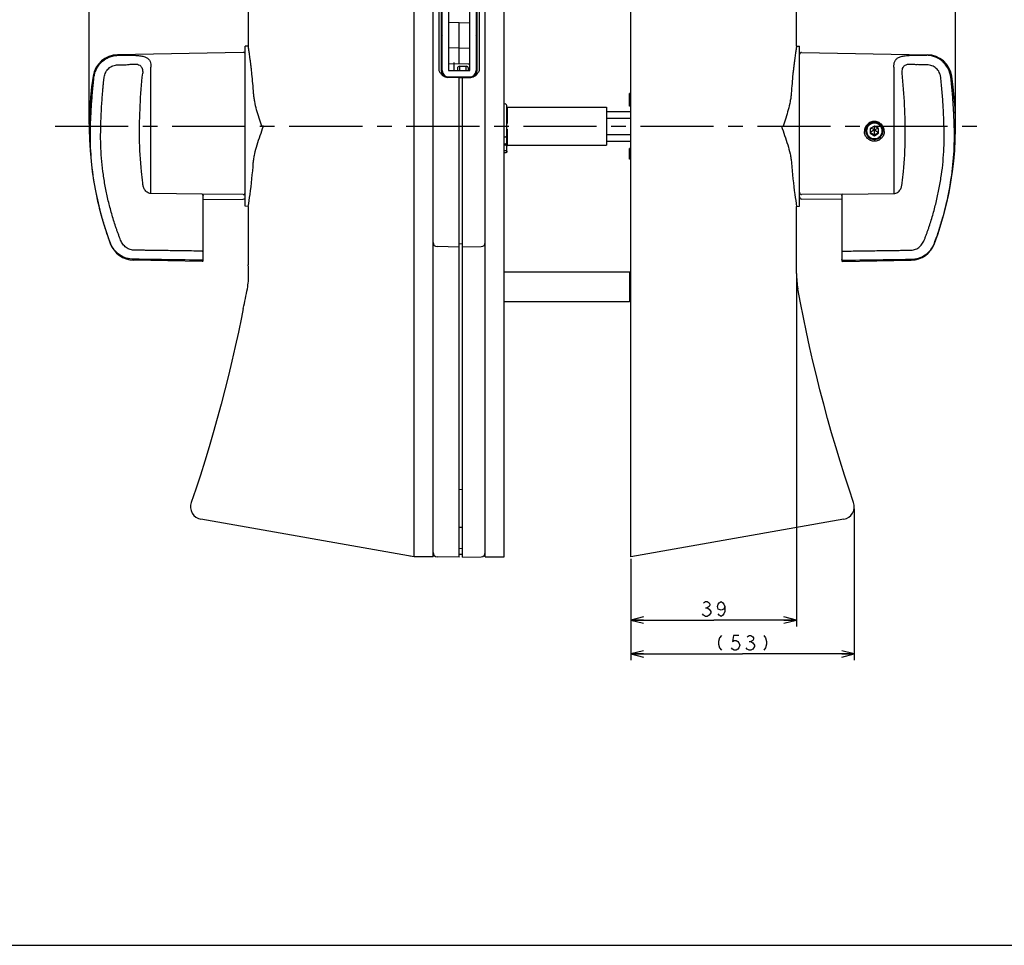
# Model space of a CAD drawing. Units: millimetres. Extents: x 0 to 841, y 0 to 594.
# Drawn here: x 381 to 615, y 0 to 219 of the extents above; entities that cross this region are included whole.
import ezdxf

# ---------------------------------------------------------------- set-up
doc = ezdxf.new("R2010")
doc.units = ezdxf.units.MM
doc.header["$LTSCALE"] = 46.255
doc.linetypes.add('CENTER', pattern=[0.6, 0.375, -0.075, 0.075, -0.075])
doc.layers.get('0').update_dxf_attribs({"linetype": 'CONTINUOUS'})
for name, color, linetype in [('0002_ASM_ALL_AXES', 7, 'CONTINUOUS'), ('002_PRT_ALL_AXES', 7, 'CONTINUOUS'), ('005_PRT_ALL_CURVES', 7, 'CONTINUOUS'), ('006_PRT_ALL_SURFS', 7, 'CONTINUOUS')]:
    doc.layers.add(name, color=color, linetype=linetype)
doc.styles.add('TEXTSTYLE_2', font='txt', dxfattribs={"width": 0.5})
doc.dimstyles.new('DIMSTYLE_1', dxfattribs={"dimtxt": 3.5, "dimasz": 3, "dimexe": 1.5, "dimexo": 0.5, "dimgap": 0.875, "dimtad": 1, "dimdsep": 46, "dimtxsty": 'TEXTSTYLE_2', "dimblk": 'OPEN', "dimblk1": 'OPEN', "dimblk2": 'OPEN', "dimcen": 0.09, "dimazin": 2, "dimtp": 0.1, "dimtm": 0.1, "dimtfac": 1, "dimtdec": 0, "dimtofl": 0, "dimtmove": 0, "dimatfit": 3, "dimldrblk": 'OPEN', "dimfxl": 1, "dimtolj": 1, "dimarcsym": 0})

# ---------------------------------------------------------------- blocks, each defined once
blk = doc.blocks.new('_OPEN')
at = {"color": 0, "linetype": 'BYBLOCK'}
for p, q in [((0, 0), (-1, 0.25)), ((-1, -0.25), (0, 0)), ((-1, 0), (0, 0))]:
    blk.add_line(p, q, dxfattribs=at)
blk = doc.blocks.new('*D18')
at = {"color": 2, "linetype": 'CONTINUOUS'}
for p, q in [((565.29, 158.65), (565.29, 77.93)), ((525.99, 91.56), (525.99, 77.93)), ((525.99, 77.93), (525.99, 75.56)), ((525.99, 77.06), (545.64, 77.06)), ((565.29, 77.06), (545.64, 77.06)), ((565.29, 77.93), (565.29, 75.56))]:
    blk.add_line(p, q, dxfattribs=at)
at = {"color": 2, "linetype": 'CONTINUOUS', "xscale": 3, "yscale": 3, "zscale": 3, "rotation": 180}
blk.add_blockref('_OPEN', (525.99, 77.06), dxfattribs=at)
at = {"color": 2, "linetype": 'CONTINUOUS', "xscale": 3, "yscale": 3, "zscale": 3}
blk.add_blockref('_OPEN', (565.29, 77.06), dxfattribs=at)
blk = doc.blocks.new('*D19')
at = {"color": 2, "linetype": 'CONTINUOUS'}
for p, q in [((578.99, 103.42), (578.99, 69.91)), ((525.99, 91.56), (525.99, 69.91)), ((525.99, 69.91), (525.99, 67.53)), ((525.99, 69.03), (552.49, 69.03)), ((578.99, 69.03), (552.49, 69.03)), ((578.99, 69.91), (578.99, 67.53))]:
    blk.add_line(p, q, dxfattribs=at)
at = {"color": 2, "linetype": 'CONTINUOUS', "xscale": 3, "yscale": 3, "zscale": 3, "rotation": 180}
blk.add_blockref('_OPEN', (525.99, 69.03), dxfattribs=at)
at = {"color": 2, "linetype": 'CONTINUOUS', "xscale": 3, "yscale": 3, "zscale": 3}
blk.add_blockref('_OPEN', (578.99, 69.03), dxfattribs=at)
blk = doc.blocks.new('*D22')
at = {"color": 2, "linetype": 'CONTINUOUS'}
for p, q in [((525.99, 455.97), (525.99, 456.59)), ((525.99, 422.56), (525.99, 455.97)), ((602.99, 455.97), (602.99, 456.59)), ((602.99, 194.56), (602.99, 455.97)), ((525.99, 455.09), (564.49, 455.09)), ((602.99, 455.09), (564.49, 455.09))]:
    blk.add_line(p, q, dxfattribs=at)
at = {"color": 2, "linetype": 'CONTINUOUS', "xscale": 3, "yscale": 3, "zscale": 3, "rotation": 180}
blk.add_blockref('_OPEN', (525.99, 455.09), dxfattribs=at)
at = {"color": 2, "linetype": 'CONTINUOUS', "xscale": 3, "yscale": 3, "zscale": 3}
blk.add_blockref('_OPEN', (602.99, 455.09), dxfattribs=at)
blk = doc.blocks.new('*D24')
at = {"color": 2, "linetype": 'CONTINUOUS'}
for p, q in [((397.59, 455.97), (397.59, 456.59)), ((397.59, 194.56), (397.59, 455.97)), ((495.99, 455.97), (495.99, 456.59)), ((495.99, 414.56), (495.99, 455.97)), ((397.59, 455.09), (446.79, 455.09)), ((495.99, 455.09), (446.79, 455.09))]:
    blk.add_line(p, q, dxfattribs=at)
at = {"color": 2, "linetype": 'CONTINUOUS', "xscale": 3, "yscale": 3, "zscale": 3, "rotation": 180}
blk.add_blockref('_OPEN', (397.59, 455.09), dxfattribs=at)
at = {"color": 2, "linetype": 'CONTINUOUS', "xscale": 3, "yscale": 3, "zscale": 3}
blk.add_blockref('_OPEN', (495.99, 455.09), dxfattribs=at)

msp = doc.modelspace()

# ---------------------------------------------------------------- linework, layer by layer
at = {"color": 7, "linetype": 'CONTINUOUS'}
for p, q in [((474.593, 92.059), (474.593, 422.059)), ((525.993, 92.059), (525.993, 422.059)), ((479.093, 92.059), (479.093, 414.059)), ((491.493, 92.059), (491.493, 414.059)), ((495.993, 92.059), (495.993, 414.059)), ((481.093, 207.133), (481.093, 233.662)), ((481.293, 207.259), (481.293, 233.862)), ((482.793, 233.759), (482.793, 207.259)), ((487.793, 207.259), (487.793, 233.759)), ((489.293, 233.862), (489.293, 207.259)), ((489.493, 233.662), (489.493, 207.133)), ((485.293, 218.586), (482.793, 218.629)), ((485.293, 218.586), (487.793, 218.629)), ((485.293, 208.786), (485.293, 218.586)), ((435.293, 213.03), (434.593, 213.012)), ((434.593, 175.106), (434.593, 213.012)), ((485.293, 212.632), (482.793, 212.589)), ((485.293, 212.632), (487.793, 212.589)), ((565.293, 213.03), (565.993, 213.012)), ((565.993, 175.106), (565.993, 213.012)), ((434.084, 211.55), (404.306, 211.03)), ((489.493, 211.559), (489.293, 211.559)), ((566.502, 211.55), (596.28, 211.03)), ((487.602, 208.745), (482.793, 208.829)), ((485.393, 208.278), (486.993, 208.278)), ((485.293, 205.586), (482.494, 205.635)), ((482.793, 207.259), (487.793, 207.259)), ((482.793, 205.759), (487.793, 205.759)), ((484.893, 207.778), (484.893, 207.259)), ((484.893, 205.759), (484.893, 205.593)), ((485.293, 205.586), (488.092, 205.635)), ((485.293, 91.951), (485.293, 205.586)), ((486.093, 91.965), (486.093, 205.6)), ((487.493, 207.259), (487.493, 207.778)), ((487.493, 205.624), (487.493, 205.759)), ((487.893, 205.763), (487.893, 205.631)), ((525.993, 201.859), (525.693, 201.859)), ((525.693, 198.859), (525.693, 201.859)), ((525.993, 201.795), (525.693, 201.795)), ((525.993, 201.667), (525.693, 201.667)), ((525.993, 201.412), (525.693, 201.412)), ((525.993, 201.157), (525.693, 201.157)), ((525.993, 201.029), (525.693, 201.029)), ((496.593, 188.042), (496.593, 198.959)), ((496.593, 198.559), (520.193, 198.559)), ((496.693, 198.559), (496.693, 194.732)), ((520.193, 198.559), (520.193, 189.559)), ((525.993, 200.774), (525.693, 200.774)), ((525.993, 200.582), (525.693, 200.582)), ((525.993, 200.391), (525.693, 200.391)), ((525.993, 200.263), (525.693, 200.263)), ((525.993, 200.072), (525.693, 200.072)), ((525.993, 199.816), (525.693, 199.816)), ((525.993, 199.561), (525.693, 199.561)), ((525.993, 199.37), (525.693, 199.37)), ((525.993, 199.178), (525.693, 199.178)), ((525.993, 199.05), (525.693, 199.05)), ((525.993, 198.923), (525.693, 198.923)), ((525.993, 198.859), (525.693, 198.859)), ((496.593, 197.559), (496.693, 197.559)), ((496.593, 196.966), (496.693, 196.966)), ((520.193, 197.559), (525.993, 197.559)), ((496.593, 194.732), (496.693, 194.732)), ((520.193, 195.995), (525.993, 195.995)), ((583.743, 194.13), (582.743, 193.554)), ((584.743, 193.554), (583.743, 194.13)), ((583.743, 191.826), (583.743, 194.13)), ((496.593, 193.386), (496.693, 193.386)), ((496.693, 193.386), (496.693, 189.559)), ((520.193, 192.122), (525.993, 192.122)), ((582.743, 193.554), (582.743, 192.402)), ((583.743, 193.192), (582.743, 192.576)), ((582.743, 192.576), (583.743, 192)), ((582.743, 192.402), (583.743, 191.826)), ((583.743, 193.192), (582.9, 193.644)), ((583.743, 193.192), (584.586, 193.644)), ((583.743, 193.192), (584.743, 192.576)), ((583.743, 192), (584.743, 192.576)), ((583.743, 191.826), (584.743, 192.402)), ((584.743, 192.402), (584.743, 193.554)), ((496.593, 191.152), (496.693, 191.152)), ((496.593, 190.559), (496.693, 190.559)), ((496.593, 189.559), (520.193, 189.559)), ((520.193, 190.559), (525.993, 190.559)), ((583.743, 190.948), (583.743, 190.519)), ((434.084, 177.888), (424.389, 178.002)), ((424.593, 162.263), (424.593, 177.604)), ((576.196, 178.002), (566.502, 177.888)), ((575.993, 177.604), (575.993, 162.263)), ((435.291, 175.088), (434.593, 175.106)), ((565.295, 175.088), (565.993, 175.106)), ((486.093, 166.159), (485.293, 166.173)), ((485.293, 165.451), (480.076, 165.542)), ((486.093, 165.465), (490.51, 165.542)), ((424.389, 162.063), (408.099, 162.347)), ((576.196, 162.063), (592.487, 162.347)), ((495.993, 159.559), (525.693, 159.559)), ((525.993, 159.259), (525.693, 159.559)), ((525.693, 159.559), (525.693, 152.559)), ((495.993, 152.559), (525.693, 152.559)), ((525.993, 152.859), (525.693, 152.559)), ((486.093, 107.959), (485.293, 107.973)), ((474.593, 92.059), (424.078, 100.966)), ((576.508, 100.966), (525.993, 92.059)), ((486.093, 99.018), (485.293, 99.032)), ((485.293, 94.059), (486.093, 94.101)), ((479.093, 92.059), (474.593, 92.059)), ((485.293, 91.951), (480.076, 92.042)), ((486.093, 92.559), (485.293, 92.573)), ((486.093, 91.965), (490.51, 92.042)), ((491.493, 92.059), (495.993, 92.059)), ((0, 0), (841, 0)), ((0, 0), (841, 0))]:
    msp.add_line(p, q, dxfattribs=at)
at = {"color": 9, "linetype": 'CONTINUOUS'}
for p, q in [((480.584, 207.169), (480.584, 233.65)), ((490.002, 233.65), (490.002, 207.169)), ((404.37, 210.878), (406.662, 210.913)), ((593.924, 210.913), (596.216, 210.878)), ((412.197, 178.156), (412.197, 208.032)), ((485.393, 208.278), (485.393, 207.259)), ((486.993, 207.259), (486.993, 208.278)), ((588.389, 208.032), (588.389, 178.156)), ((485.393, 205.759), (485.393, 205.587)), ((486.993, 205.615), (486.993, 205.759)), ((487.793, 207.746), (487.602, 207.746)), ((487.602, 207.746), (487.602, 207.259)), ((487.602, 205.759), (487.602, 205.626)), ((438.901, 194.059), (438.48, 194.059)), ((495.993, 194.059), (496.593, 194.059)), ((561.685, 194.059), (562.106, 194.059)), ((424.389, 178.002), (412.197, 178.156)), ((576.196, 178.002), (588.389, 178.156))]:
    msp.add_line(p, q, dxfattribs=at)
at = {"color": 2, "linetype": 'CONTINUOUS'}
for p, q in [((543.237, 81.139), (543.674, 81.431)), ((543.674, 81.431), (544.112, 81.431)), ((543.674, 79.972), (544.112, 79.972)), ((544.112, 81.431), (544.549, 81.139)), ((544.549, 80.264), (544.112, 79.972)), ((544.112, 79.972), (544.549, 79.681)), ((544.549, 81.139), (544.768, 80.847)), ((544.768, 80.556), (544.549, 80.264)), ((544.549, 79.681), (544.987, 79.097)), ((544.768, 80.847), (544.768, 80.556)), ((546.518, 80.264), (546.737, 80.847)), ((546.737, 79.681), (546.518, 80.264)), ((546.737, 80.847), (546.956, 81.139)), ((547.393, 79.389), (546.737, 79.681)), ((546.956, 81.139), (547.393, 81.431)), ((547.393, 81.431), (547.831, 81.139)), ((548.049, 79.681), (547.393, 79.389)), ((547.831, 81.139), (548.049, 80.847)), ((548.049, 80.847), (548.268, 80.264)), ((548.268, 80.264), (548.049, 79.681)), ((548.268, 80.264), (548.268, 79.097)), ((543.237, 78.222), (543.018, 78.514)), ((543.674, 77.931), (543.237, 78.222)), ((544.112, 77.931), (543.674, 77.931)), ((544.549, 78.222), (544.112, 77.931)), ((544.987, 78.806), (544.549, 78.222)), ((544.987, 79.097), (544.987, 78.806)), ((546.956, 78.222), (546.737, 78.514)), ((547.393, 77.931), (546.956, 78.222)), ((547.831, 78.222), (547.393, 77.931)), ((548.049, 78.514), (547.831, 78.222)), ((548.268, 79.097), (548.049, 78.514)), ((547.021, 72.826), (546.803, 71.951)), ((547.459, 73.409), (547.021, 72.826)), ((550.303, 73.409), (550.084, 71.951)), ((551.615, 73.409), (550.303, 73.409)), ((553.584, 73.118), (554.021, 73.409)), ((554.021, 73.409), (554.459, 73.409)), ((554.459, 73.409), (554.896, 73.118)), ((554.896, 73.118), (555.115, 72.826)), ((555.115, 72.534), (554.896, 72.243)), ((555.115, 72.826), (555.115, 72.534)), ((557.521, 73.409), (557.959, 72.826)), ((557.959, 72.826), (558.178, 71.951)), ((546.803, 71.951), (546.803, 71.368)), ((546.803, 71.368), (547.021, 70.493)), ((547.021, 70.493), (547.459, 69.909)), ((550.084, 70.201), (549.865, 70.493)), ((550.084, 71.951), (550.521, 72.243)), ((550.521, 69.909), (550.084, 70.201)), ((550.521, 72.243), (550.959, 72.243)), ((550.959, 72.243), (551.396, 71.951)), ((551.396, 70.201), (550.959, 69.909)), ((551.396, 71.951), (551.615, 71.659)), ((551.615, 70.493), (551.396, 70.201)), ((551.615, 71.659), (551.834, 71.076)), ((551.834, 71.076), (551.615, 70.493)), ((553.584, 70.201), (553.365, 70.493)), ((554.021, 69.909), (553.584, 70.201)), ((554.021, 71.951), (554.459, 71.951)), ((554.896, 72.243), (554.459, 71.951)), ((554.459, 71.951), (554.896, 71.659)), ((554.896, 70.201), (554.459, 69.909)), ((554.896, 71.659), (555.334, 71.076)), ((555.334, 70.784), (554.896, 70.201)), ((555.334, 71.076), (555.334, 70.784)), ((557.959, 70.493), (557.521, 69.909)), ((558.178, 71.368), (557.959, 70.493)), ((558.178, 71.951), (558.178, 71.368)), ((550.959, 69.909), (550.521, 69.909)), ((554.459, 69.909), (554.021, 69.909))]:
    msp.add_line(p, q, dxfattribs=at)
at = {"color": 7, "linetype": 'CONTINUOUS'}
for centre, radius, start, end in [((481.293, 218.856), 0.2, 180, 269), ((489.293, 218.856), 0.2, 271, 356.93727), ((481.593, 215.168), 0.5, 126.89908, 179.99969), ((488.993, 215.168), 0.5, 0, 53.111), ((404.411, 205.031), 6, 91.00002, 171.4731), ((434.093, 211.05), 0.5, 0, 91), ((566.493, 211.05), 0.5, 89, 180), ((596.175, 205.031), 6, 8.5269, 88.99998), ((485.393, 207.778), 0.5, 90, 180), ((486.993, 207.778), 0.5, 0, 90), ((487.593, 208.245), 0.5, 66.4065, 89.00001), ((482.593, 207.133), 1.5, 180, 266.23458), ((482.793, 207.259), 1.5, 180, 270), ((487.793, 207.259), 1.5, 270, 360), ((487.993, 207.133), 1.5, 273.96667, 360), ((496.193, 198.959), 0.4, 0, 120.09258), ((583.752, 193.006), 2.059, 90.26226, 179.98725), ((583.74, 192.989), 2.048, 89.92568, 179.92518), ((583.746, 192.989), 2.048, 0.07482, 90.07432), ((583.74, 192.994), 2.048, 180.07477, 270.07437), ((583.746, 192.994), 2.048, 269.92563, 359.92523), ((434.093, 177.322), 0.5, 270.5, 360), ((566.493, 177.322), 0.5, 180, 269.5), ((408.204, 168.346), 6, 200.33284, 269), ((480.093, 166.542), 1, 180, 269), ((490.493, 166.542), 1, 271.00001, 0.0003), ((592.382, 168.346), 6, 271, 339.66716), ((424.393, 162.263), 0.2, 269, 360), ((314.883, 156.025), 120.521, 1.48723, 2.46534), ((576.193, 162.263), 0.2, 180, 271), ((418.245, 158.708), 17.124, 349.48143, 1.48839), ((585.293, 159.151), 20, 179.99101, 190.29095), ((343.606, 172.541), 93.035, 346.5546, 349.49675), ((424.599, 103.921), 3, 161.02377, 259.99999), ((575.987, 103.921), 3, 280.00001, 18.97623), ((480.093, 93.042), 1, 180.00007, 269), ((490.493, 93.042), 1, 271, 359.99993)]:
    msp.add_arc(centre, radius, start, end, dxfattribs=at)
for points, knots in [([(436.553, 201.826), (436.5, 202.626), (436.384, 204.156), (436.208, 206.018), (436.059, 207.39), (435.951, 208.32), (435.845, 209.176), (435.743, 209.955), (435.648, 210.652), (435.561, 211.264), (435.484, 211.788), (435.427, 212.167), (435.388, 212.425), (435.363, 212.582), (435.342, 212.716), (435.325, 212.826), (435.313, 212.902), (435.305, 212.951), (435.301, 212.979), (435.298, 212.999), (435.295, 213.017), (435.295, 213.022), (435.292, 213.031), (435.293, 213.03)], [0, 0, 0, 0, 0.2132943, 0.4080931, 0.4973145, 0.5804693, 0.6571296, 0.7268957, 0.7893974, 0.8442971, 0.8912924, 0.9301194, 0.9463989, 0.9605562, 0.9725712, 0.9824259, 0.9901059, 0.9931268, 0.9955999, 0.9975242, 0.9988994, 0.9997248, 1, 1, 1, 1]), ([(565.293, 213.03), (565.292, 213.029), (565.293, 213.025), (565.29, 213.016), (565.288, 213), (565.285, 212.979), (565.281, 212.951), (565.273, 212.902), (565.261, 212.826), (565.244, 212.716), (565.223, 212.582), (565.198, 212.425), (565.159, 212.167), (565.102, 211.788), (565.025, 211.264), (564.938, 210.652), (564.843, 209.955), (564.741, 209.176), (564.635, 208.32), (564.527, 207.39), (564.378, 206.018), (564.201, 204.156), (564.085, 202.626), (564.033, 201.826)], [0, 0, 0, 0, 0.0002752, 0.0011006, 0.0024758, 0.0044001, 0.0068732, 0.0098941, 0.0175741, 0.0274288, 0.0394438, 0.0536011, 0.0698806, 0.1087076, 0.1557029, 0.2106026, 0.2731043, 0.3428704, 0.4195307, 0.5026855, 0.5919069, 0.7867057, 1, 1, 1, 1]), ([(482.494, 205.635), (482.281, 205.638), (481.85, 205.734), (481.306, 206.099), (480.897, 206.604), (480.688, 206.981), (480.584, 207.169)], [0, 0, 0, 0, 0.2493568, 0.4990906, 0.7493346, 1, 1, 1, 1]), ([(490.002, 207.169), (489.897, 206.981), (489.689, 206.604), (489.279, 206.099), (488.736, 205.734), (488.305, 205.638), (488.092, 205.635)], [0, 0, 0, 0, 0.2506756, 0.500941, 0.7506629, 1, 1, 1, 1]), ([(438.48, 194.059), (438.268, 194.713), (437.848, 196.013), (437.268, 197.96), (436.869, 199.582), (436.644, 200.87), (436.574, 201.509), (436.553, 201.826)], [0, 0, 0, 0, 0.2569458, 0.5111479, 0.759838, 0.8811883, 1, 1, 1, 1]), ([(564.033, 201.826), (564.012, 201.509), (563.942, 200.87), (563.717, 199.582), (563.318, 197.96), (562.738, 196.013), (562.318, 194.713), (562.106, 194.059)], [0, 0, 0, 0, 0.1188117, 0.240162, 0.4888521, 0.7430542, 1, 1, 1, 1]), ([(436.49, 185.408), (436.516, 185.758), (436.604, 186.467), (436.887, 187.899), (437.388, 189.707), (438.113, 191.877), (438.637, 193.329), (438.901, 194.059)], [0, 0, 0, 0, 0.1171601, 0.2375689, 0.4859867, 0.7412967, 1, 1, 1, 1]), ([(561.685, 194.059), (561.949, 193.329), (562.473, 191.877), (563.198, 189.707), (563.699, 187.899), (563.982, 186.467), (564.07, 185.758), (564.095, 185.408)], [0, 0, 0, 0, 0.2587032, 0.5140133, 0.762431, 0.8828398, 1, 1, 1, 1]), ([(586.093, 192.863), (586.093, 193.168), (585.97, 193.787), (585.447, 194.569), (584.665, 195.094), (583.741, 195.277), (582.818, 195.09), (582.038, 194.563), (581.516, 193.781), (581.393, 193.163), (581.393, 192.857)], [0, 0, 0, 0, 0.1249116, 0.2499653, 0.375013, 0.5000515, 0.6250419, 0.7500126, 0.8750581, 1, 1, 1, 1]), ([(583.743, 194.823), (583.502, 194.823), (583.016, 194.727), (582.401, 194.317), (581.989, 193.703), (581.845, 192.978), (581.989, 192.253), (582.401, 191.639), (583.016, 191.228), (583.502, 191.132), (583.743, 191.132)], [0, 0, 0, 0, 0.1251501, 0.2501998, 0.3751411, 0.5, 0.6248589, 0.7498002, 0.8748499, 1, 1, 1, 1]), ([(583.743, 195.066), (584.009, 195.067), (584.548, 194.963), (585.229, 194.512), (585.686, 193.835), (585.793, 193.299), (585.793, 193.034)], [0, 0, 0, 0, 0.2507815, 0.5009813, 0.7506549, 1, 1, 1, 1]), ([(583.743, 191.132), (583.984, 191.132), (584.47, 191.228), (585.085, 191.639), (585.497, 192.253), (585.641, 192.978), (585.497, 193.703), (585.085, 194.317), (584.47, 194.727), (583.984, 194.823), (583.743, 194.823)], [0, 0, 0, 0, 0.1251501, 0.2501998, 0.3751411, 0.5, 0.6248589, 0.7498002, 0.8748499, 1, 1, 1, 1]), ([(495.993, 188.287), (496.008, 188.293), (496.073, 188.315), (496.141, 188.325), (496.193, 188.325)], [0, 0, 0, 0, 0.2441703, 1, 1, 1, 1]), ([(496.193, 187.759), (496.176, 187.759), (496.108, 187.762), (496.04, 187.778), (495.993, 187.797)], [0, 0, 0, 0, 0.2541047, 1, 1, 1, 1]), ([(496.193, 188.325), (496.244, 188.325), (496.344, 188.311), (496.475, 188.252), (496.569, 188.16), (496.593, 188.079), (496.593, 188.042)], [0, 0, 0, 0, 0.2876441, 0.5554521, 0.790481, 1, 1, 1, 1]), ([(496.593, 188.042), (496.593, 188.004), (496.569, 187.924), (496.475, 187.832), (496.344, 187.773), (496.244, 187.759), (496.193, 187.759)], [0, 0, 0, 0, 0.209519, 0.4445479, 0.7123559, 1, 1, 1, 1]), ([(435.291, 175.088), (435.439, 176.015), (435.944, 179.442), (436.306, 182.89), (436.49, 185.408)], [0, 0, 0, 0, 0.2710969, 1, 1, 1, 1]), ([(564.095, 185.408), (564.28, 182.89), (564.642, 179.442), (565.147, 176.015), (565.295, 175.088)], [0, 0, 0, 0, 0.7289031, 1, 1, 1, 1]), ([(424.389, 178.002), (424.435, 177.933), (424.504, 177.837), (424.574, 177.704), (424.593, 177.636), (424.593, 177.604)], [0, 0, 0, 0, 0.5445845, 0.7862918, 1, 1, 1, 1]), ([(424.593, 177.598), (424.593, 177.631), (424.574, 177.699), (424.503, 177.834), (424.435, 177.932), (424.389, 178.002)], [0, 0, 0, 0, 0.2130133, 0.4545316, 1, 1, 1, 1]), ([(434.084, 177.888), (434.153, 177.887), (434.292, 177.917), (434.461, 178.045), (434.569, 178.226), (434.593, 178.365), (434.593, 178.434)], [0, 0, 0, 0, 0.2496417, 0.4995207, 0.749661, 1, 1, 1, 1]), ([(565.993, 178.434), (565.993, 178.365), (566.017, 178.226), (566.125, 178.045), (566.294, 177.917), (566.433, 177.887), (566.502, 177.888)], [0, 0, 0, 0, 0.250339, 0.5004793, 0.7503583, 1, 1, 1, 1]), ([(576.196, 178.002), (576.151, 177.932), (576.083, 177.834), (576.012, 177.699), (575.993, 177.631), (575.993, 177.598)], [0, 0, 0, 0, 0.5454706, 0.7869848, 1, 1, 1, 1]), ([(575.996, 177.64), (576.002, 177.67), (576.025, 177.731), (576.093, 177.851), (576.155, 177.94), (576.196, 178.002)], [0, 0, 0, 0, 0.2191615, 0.4624619, 1, 1, 1, 1])]:
    msp.add_open_spline(points, degree=3, knots=knots, dxfattribs=at)
at = {"color": 9, "linetype": 'CONTINUOUS'}
for points, knots in [([(398.71, 205.653), (398.756, 206.001), (398.905, 206.687), (399.295, 207.664), (399.844, 208.559), (400.542, 209.344), (401.37, 209.992), (402.305, 210.48), (403.316, 210.79), (404.019, 210.87), (404.37, 210.878)], [0, 0, 0, 0, 0.1253237, 0.2501274, 0.3746117, 0.4990621, 0.623733, 0.7487786, 0.8742285, 1, 1, 1, 1]), ([(406.662, 210.913), (407.113, 210.92), (407.975, 210.915), (409.021, 210.856), (409.779, 210.758), (410.274, 210.662), (410.713, 210.538), (411.195, 210.341), (411.599, 210.068), (411.878, 209.716), (412.076, 209.327), (412.195, 208.753), (412.197, 208.282), (412.197, 208.032)], [0, 0, 0, 0, 0.1863686, 0.3565431, 0.4326866, 0.5020843, 0.5646526, 0.6207764, 0.7174474, 0.7615496, 0.8051778, 0.8968132, 1, 1, 1, 1]), ([(588.389, 208.032), (588.389, 208.282), (588.391, 208.753), (588.509, 209.327), (588.708, 209.716), (588.987, 210.068), (589.391, 210.341), (589.873, 210.538), (590.312, 210.662), (590.807, 210.758), (591.564, 210.856), (592.611, 210.915), (593.473, 210.92), (593.924, 210.913)], [0, 0, 0, 0, 0.1031868, 0.1948224, 0.2384506, 0.2825528, 0.3792239, 0.4353476, 0.4979159, 0.5673134, 0.643457, 0.8136314, 1, 1, 1, 1]), ([(601.875, 205.652), (601.78, 206.343), (601.466, 207.366), (600.734, 208.557), (600.038, 209.342), (599.212, 209.99), (598.279, 210.479), (597.269, 210.79), (596.567, 210.87), (596.216, 210.878)], [0, 0, 0, 0, 0.2498953, 0.3744863, 0.4989399, 0.6235806, 0.7486205, 0.8741209, 1, 1, 1, 1]), ([(401.117, 205.712), (401.173, 206.1), (401.42, 206.864), (402.029, 207.663), (402.659, 208.146), (403.193, 208.419), (403.771, 208.586), (404.17, 208.625), (404.37, 208.626)], [0, 0, 0, 0, 0.2481377, 0.4967143, 0.6219883, 0.7476963, 0.8737627, 1, 1, 1, 1]), ([(404.37, 208.626), (404.561, 208.628), (404.943, 208.636), (405.707, 208.648), (406.28, 208.657), (406.662, 208.664)], [0, 0, 0, 0, 0.2499995, 0.4999995, 1, 1, 1, 1]), ([(406.662, 208.664), (406.941, 208.7), (407.485, 208.776), (408.156, 208.83), (408.661, 208.808), (409.087, 208.742), (409.467, 208.601), (409.758, 208.378), (409.981, 208.126), (410.167, 207.738), (410.261, 207.209), (410.262, 206.838), (410.254, 206.644)], [0, 0, 0, 0, 0.1671092, 0.3260374, 0.3990649, 0.4662281, 0.5823426, 0.6338288, 0.6830359, 0.7805343, 0.8844406, 1, 1, 1, 1]), ([(590.332, 206.644), (590.324, 206.838), (590.325, 207.209), (590.419, 207.738), (590.605, 208.126), (590.828, 208.378), (591.119, 208.601), (591.499, 208.742), (591.925, 208.808), (592.43, 208.83), (593.101, 208.776), (593.645, 208.7), (593.924, 208.664)], [0, 0, 0, 0, 0.1155591, 0.2194653, 0.3169639, 0.366171, 0.4176572, 0.5337717, 0.6009349, 0.6739624, 0.8328907, 1, 1, 1, 1]), ([(596.216, 208.626), (596.025, 208.628), (595.643, 208.636), (594.879, 208.648), (594.306, 208.657), (593.924, 208.664)], [0, 0, 0, 0, 0.2499993, 0.4999991, 1, 1, 1, 1]), ([(599.478, 205.71), (599.467, 205.809), (599.438, 206.005), (599.34, 206.39), (599.079, 207.035), (598.583, 207.681), (597.944, 208.16), (597.403, 208.428), (596.819, 208.59), (596.417, 208.625), (596.216, 208.626)], [0, 0, 0, 0, 0.0622602, 0.1244944, 0.248834, 0.4970835, 0.622266, 0.7478886, 0.8738628, 1, 1, 1, 1]), ([(397.863, 192.361), (397.875, 193.465), (397.936, 195.683), (398.082, 198.458), (398.237, 200.684), (398.373, 202.349), (398.503, 203.732), (398.618, 204.833), (398.68, 205.38), (398.71, 205.653)], [0, 0, 0, 0, 0.2485544, 0.4996369, 0.6254037, 0.7509315, 0.8759358, 0.9381555, 1, 1, 1, 1]), ([(400.287, 191.962), (400.296, 193.105), (400.335, 194.823), (400.432, 197.116), (400.525, 198.843), (400.638, 200.57), (400.75, 202.006), (400.849, 203.152), (400.93, 204.008), (401.015, 204.862), (401.077, 205.43), (401.117, 205.712)], [0, 0, 0, 0, 0.2487893, 0.3740798, 0.4996494, 0.6252607, 0.7506772, 0.8132397, 0.8756664, 0.9379289, 1, 1, 1, 1]), ([(409.516, 191.33), (409.488, 193.886), (409.588, 199.001), (409.981, 204.102), (410.254, 206.644)], [0, 0, 0, 0, 0.5000247, 1, 1, 1, 1]), ([(591.07, 191.33), (591.098, 193.886), (590.998, 199.001), (590.605, 204.102), (590.332, 206.644)], [0, 0, 0, 0, 0.5000248, 1, 1, 1, 1]), ([(600.299, 191.962), (600.29, 193.105), (600.237, 195.399), (600.071, 198.843), (599.825, 202.284), (599.605, 204.572), (599.478, 205.71)], [0, 0, 0, 0, 0.2487908, 0.4996479, 0.7506753, 1, 1, 1, 1]), ([(602.723, 192.361), (602.711, 193.464), (602.65, 195.682), (602.475, 199.013), (602.224, 202.341), (602.002, 204.552), (601.875, 205.652)], [0, 0, 0, 0, 0.2485186, 0.4995648, 0.7508219, 1, 1, 1, 1]), ([(402.614, 166.341), (402.222, 167.381), (401.486, 169.482), (400.199, 173.744), (398.944, 179.164), (398.027, 185.747), (397.838, 190.165), (397.863, 192.361)], [0, 0, 0, 0, 0.1254301, 0.2510321, 0.5021576, 0.7522453, 1, 1, 1, 1]), ([(404.907, 167.366), (404.861, 167.489), (404.767, 167.734), (404.628, 168.103), (404.492, 168.473), (404.313, 168.967), (404.094, 169.587), (403.755, 170.583), (403.352, 171.836), (402.752, 173.854), (402.087, 176.401), (401.426, 179.488), (400.908, 182.597), (400.414, 186.748), (400.27, 189.881), (400.287, 191.962)], [0, 0, 0, 0, 0.0156579, 0.0313192, 0.0469839, 0.0626515, 0.0939951, 0.1253489, 0.18808, 0.2508335, 0.3763456, 0.5017758, 0.6269981, 0.7518796, 1, 1, 1, 1]), ([(495.993, 191.609), (496.008, 191.602), (496.073, 191.58), (496.141, 191.571), (496.193, 191.571)], [0, 0, 0, 0, 0.2441703, 1, 1, 1, 1]), ([(496.193, 191.571), (496.244, 191.571), (496.344, 191.584), (496.475, 191.643), (496.569, 191.736), (496.593, 191.816), (496.593, 191.854)], [0, 0, 0, 0, 0.2876441, 0.5554521, 0.790481, 1, 1, 1, 1]), ([(595.679, 167.366), (595.724, 167.489), (595.819, 167.734), (595.958, 168.103), (596.094, 168.473), (596.273, 168.967), (596.492, 169.587), (596.831, 170.583), (597.234, 171.836), (597.684, 173.35), (598.1, 174.874), (598.609, 176.916), (599.159, 179.488), (599.678, 182.597), (600.172, 186.748), (600.316, 189.881), (600.299, 191.962)], [0, 0, 0, 0, 0.0156578, 0.031319, 0.0469835, 0.062651, 0.0939944, 0.1253479, 0.1880785, 0.2508316, 0.3135936, 0.3763504, 0.5017797, 0.627001, 0.7518816, 1, 1, 1, 1]), ([(597.972, 166.341), (598.364, 167.381), (599.1, 169.482), (600.387, 173.744), (601.642, 179.164), (602.559, 185.747), (602.748, 190.165), (602.723, 192.361)], [0, 0, 0, 0, 0.12543, 0.251032, 0.5021576, 0.7522452, 1, 1, 1, 1]), ([(410.254, 180.65), (410.141, 181.54), (409.741, 185.087), (409.544, 188.657), (409.516, 191.33)], [0, 0, 0, 0, 0.251307, 1, 1, 1, 1]), ([(495.993, 189.96), (496.008, 189.954), (496.073, 189.932), (496.141, 189.922), (496.193, 189.922)], [0, 0, 0, 0, 0.2441703, 1, 1, 1, 1]), ([(495.993, 189.601), (496.008, 189.608), (496.073, 189.63), (496.141, 189.639), (496.193, 189.639)], [0, 0, 0, 0, 0.2441703, 1, 1, 1, 1]), ([(496.193, 189.922), (496.244, 189.922), (496.344, 189.936), (496.475, 189.995), (496.569, 190.087), (496.593, 190.168), (496.593, 190.205)], [0, 0, 0, 0, 0.2876441, 0.5554521, 0.790481, 1, 1, 1, 1]), ([(496.193, 189.639), (496.244, 189.639), (496.344, 189.626), (496.475, 189.567), (496.569, 189.474), (496.593, 189.394), (496.593, 189.357)], [0, 0, 0, 0, 0.2876441, 0.5554521, 0.790481, 1, 1, 1, 1]), ([(590.332, 180.65), (590.445, 181.54), (590.845, 185.087), (591.042, 188.657), (591.07, 191.33)], [0, 0, 0, 0, 0.251307, 1, 1, 1, 1]), ([(412.197, 178.156), (412.04, 178.157), (411.728, 178.207), (411.307, 178.412), (410.963, 178.712), (410.618, 179.18), (410.36, 179.837), (410.277, 180.382), (410.254, 180.65)], [0, 0, 0, 0, 0.1350451, 0.2685554, 0.3989779, 0.5256361, 0.7678124, 1, 1, 1, 1]), ([(588.389, 178.156), (588.546, 178.157), (588.858, 178.207), (589.278, 178.412), (589.623, 178.712), (589.968, 179.18), (590.226, 179.837), (590.309, 180.382), (590.332, 180.65)], [0, 0, 0, 0, 0.1350453, 0.2685561, 0.3989792, 0.5256379, 0.7678136, 1, 1, 1, 1]), ([(408.135, 162.556), (407.541, 162.565), (406.353, 162.75), (404.731, 163.523), (403.413, 164.742), (402.823, 165.788), (402.614, 166.341)], [0, 0, 0, 0, 0.251575, 0.5010523, 0.7498356, 1, 1, 1, 1]), ([(408.135, 164.709), (407.95, 164.713), (407.58, 164.759), (407.047, 164.927), (406.552, 165.184), (405.958, 165.629), (405.355, 166.346), (405.035, 167.019), (404.907, 167.366)], [0, 0, 0, 0, 0.1252409, 0.2504369, 0.3755763, 0.5006656, 0.750166, 1, 1, 1, 1]), ([(592.45, 164.709), (592.636, 164.713), (593.006, 164.758), (593.539, 164.927), (594.034, 165.184), (594.628, 165.629), (595.231, 166.346), (595.551, 167.019), (595.679, 167.366)], [0, 0, 0, 0, 0.1252411, 0.2504373, 0.3755769, 0.5006663, 0.7501665, 1, 1, 1, 1]), ([(592.45, 162.556), (593.045, 162.565), (594.233, 162.75), (595.855, 163.523), (597.173, 164.742), (597.763, 165.788), (597.972, 166.341)], [0, 0, 0, 0, 0.2515771, 0.5010566, 0.7498392, 1, 1, 1, 1]), ([(424.389, 164.481), (423.035, 164.5), (420.326, 164.537), (416.94, 164.585), (414.231, 164.623), (412.538, 164.647), (411.183, 164.666), (410.167, 164.68), (409.321, 164.692), (408.643, 164.702), (408.305, 164.705), (408.135, 164.709)], [0, 0, 0, 0, 0.25, 0.5, 0.625, 0.75, 0.8125, 0.875, 0.9375, 0.96875, 1, 1, 1, 1]), ([(424.389, 164.481), (424.415, 164.481), (424.463, 164.48), (424.52, 164.477), (424.556, 164.473), (424.576, 164.47), (424.586, 164.468), (424.593, 164.464), (424.593, 164.462)], [0, 0, 0, 0, 0.3766794, 0.6979341, 0.8218076, 0.914861, 0.9738283, 1, 1, 1, 1]), ([(576.196, 164.481), (576.171, 164.481), (576.123, 164.48), (576.066, 164.477), (576.03, 164.473), (576.01, 164.47), (576, 164.468), (575.993, 164.464), (575.993, 164.462)], [0, 0, 0, 0, 0.3766794, 0.6979341, 0.8218076, 0.914861, 0.9738283, 1, 1, 1, 1]), ([(576.196, 164.481), (577.551, 164.5), (580.26, 164.537), (583.646, 164.585), (586.355, 164.623), (588.048, 164.647), (589.403, 164.666), (590.419, 164.68), (591.265, 164.692), (591.942, 164.702), (592.281, 164.705), (592.45, 164.709)], [0, 0, 0, 0, 0.25, 0.5, 0.625, 0.75, 0.8125, 0.875, 0.9375, 0.96875, 1, 1, 1, 1]), ([(424.389, 162.33), (421.68, 162.367), (417.617, 162.423), (412.876, 162.489), (410.506, 162.523), (409.151, 162.541), (408.474, 162.551), (408.135, 162.556)], [0, 0, 0, 0, 0.5000005, 0.7500005, 0.8750005, 0.9375005, 1, 1, 1, 1]), ([(424.389, 162.33), (424.416, 162.33), (424.469, 162.339), (424.537, 162.382), (424.582, 162.448), (424.593, 162.501), (424.593, 162.526)], [0, 0, 0, 0, 0.2520744, 0.5029584, 0.7521033, 1, 1, 1, 1]), ([(576.196, 162.33), (576.17, 162.33), (576.117, 162.339), (576.049, 162.382), (576.004, 162.448), (575.993, 162.501), (575.993, 162.526)], [0, 0, 0, 0, 0.2520744, 0.5029584, 0.7521033, 1, 1, 1, 1]), ([(576.196, 162.33), (578.905, 162.367), (582.969, 162.423), (587.71, 162.489), (590.08, 162.523), (591.435, 162.541), (592.112, 162.551), (592.45, 162.556)], [0, 0, 0, 0, 0.5000005, 0.7500005, 0.8750005, 0.9375004, 1, 1, 1, 1])]:
    msp.add_open_spline(points, degree=3, knots=knots, dxfattribs=at)
at = {"layer": '0002_ASM_ALL_AXES', "color": 2, "linetype": 'CENTER'}
msp.add_line((389.502, 194.059), (609.952, 194.059), dxfattribs=at)
at = {"layer": '002_PRT_ALL_AXES', "color": 7, "linetype": 'CONTINUOUS'}
for p, q in [((484.093, 207.26), (484.093, 209.159)), ((484.093, 205.607), (484.093, 205.761)), ((525.993, 188.809), (525.693, 188.809)), ((525.693, 186.309), (525.693, 188.809)), ((525.993, 186.309), (525.693, 186.309))]:
    msp.add_line(p, q, dxfattribs=at)
for centre, start, end in [((477.593, 194.059), 171.4731, 200.33284), ((522.993, 194.059), 339.66716, 8.5269)]:
    msp.add_arc(centre, 80, start, end, dxfattribs=at)
msp.add_open_spline([(586.093, 192.863), (586.093, 192.558), (585.971, 191.942), (585.447, 191.166), (584.663, 190.648), (583.742, 190.467), (582.82, 190.647), (582.038, 191.163), (581.515, 191.938), (581.393, 192.552), (581.393, 192.857)], degree=3, knots=[0, 0, 0, 0, 0.1250377, 0.2498362, 0.3749288, 0.5004489, 0.6258016, 0.7505344, 0.8750462, 1, 1, 1, 1], dxfattribs=at)
at = {"layer": '005_PRT_ALL_CURVES', "color": 7, "linetype": 'CONTINUOUS'}
msp.add_line((481.193, 206.595), (481.193, 208.26), dxfattribs=at)
at = {"layer": '006_PRT_ALL_SURFS', "color": 7, "linetype": 'CONTINUOUS'}
for p, q in [((435.293, 228.981), (435.293, 213.03)), ((565.293, 213.03), (565.293, 228.981)), ((424.593, 176.739), (434.097, 176.822)), ((575.993, 176.739), (566.489, 176.822)), ((435.291, 175.088), (435.292, 161.209)), ((565.293, 159.154), (565.295, 175.088)), ((566.242, 152.218), (565.615, 155.578)), ((566.925, 148.752), (566.242, 152.218)), ((434.09, 150.909), (433.661, 148.752)), ((433.661, 148.752), (432.944, 145.297)), ((567.642, 145.297), (566.925, 148.752)), ((432.944, 145.297), (432.194, 141.853)), ((568.392, 141.853), (567.642, 145.297)), ((432.194, 141.853), (431.409, 138.422)), ((569.177, 138.422), (568.392, 141.853)), ((431.409, 138.422), (430.591, 135.001)), ((569.995, 135.001), (569.177, 138.422)), ((430.591, 135.001), (429.74, 131.593)), ((570.846, 131.593), (569.995, 135.001)), ((429.74, 131.593), (428.855, 128.198)), ((571.731, 128.198), (570.846, 131.593)), ((428.855, 128.198), (427.936, 124.815)), ((572.65, 124.815), (571.731, 128.198)), ((427.936, 124.815), (426.984, 121.445)), ((573.602, 121.445), (572.65, 124.815)), ((426.984, 121.445), (426, 118.09)), ((574.586, 118.09), (573.602, 121.445)), ((426, 118.09), (424.982, 114.747)), ((575.604, 114.747), (574.586, 118.09)), ((424.982, 114.747), (423.931, 111.419)), ((576.655, 111.419), (575.604, 114.747)), ((423.931, 111.419), (422.847, 108.105)), ((577.739, 108.105), (576.655, 111.419)), ((422.847, 108.105), (421.762, 104.896)), ((578.824, 104.896), (577.739, 108.105)), ((474.593, 92.059), (473.593, 92.235))]:
    msp.add_line(p, q, dxfattribs=at)

# ---------------------------------------------------------------- dimensions: what is measured, and where the dimension line sits
at = {"color": 2, "linetype": 'CONTINUOUS'}
dim = msp.add_linear_dim(base=(397.593, 455.094), p1=(495.993, 414.059), p2=(397.593, 194.059), angle=180, text='  ', dimstyle='DIMSTYLE_1', dxfattribs=at)
dim.commit()
dim.dimension.update_dxf_attribs({"geometry": '*D24', "text_midpoint": (438.043, 455.094), "dimtype": 160})
for base, p1, p2, picture, middle in [((602.993, 455.094), (525.993, 422.059), (602.993, 194.059), '*D22', (559.243, 455.094)), ((565.293, 77.056), (525.993, 92.059), (565.293, 159.154), '*D18', (540.393, 77.056)), ((578.987, 69.034), (525.993, 92.059), (578.987, 103.921), '*D19', (543.74, 69.034))]:
    dim = msp.add_linear_dim(base=base, p1=p1, p2=p2, text='  ', dimstyle='DIMSTYLE_1', dxfattribs=at)
    dim.commit()
    dim.dimension.update_dxf_attribs({"geometry": picture, "text_midpoint": middle, "dimtype": 160})

doc.saveas('drawing.dxf')
